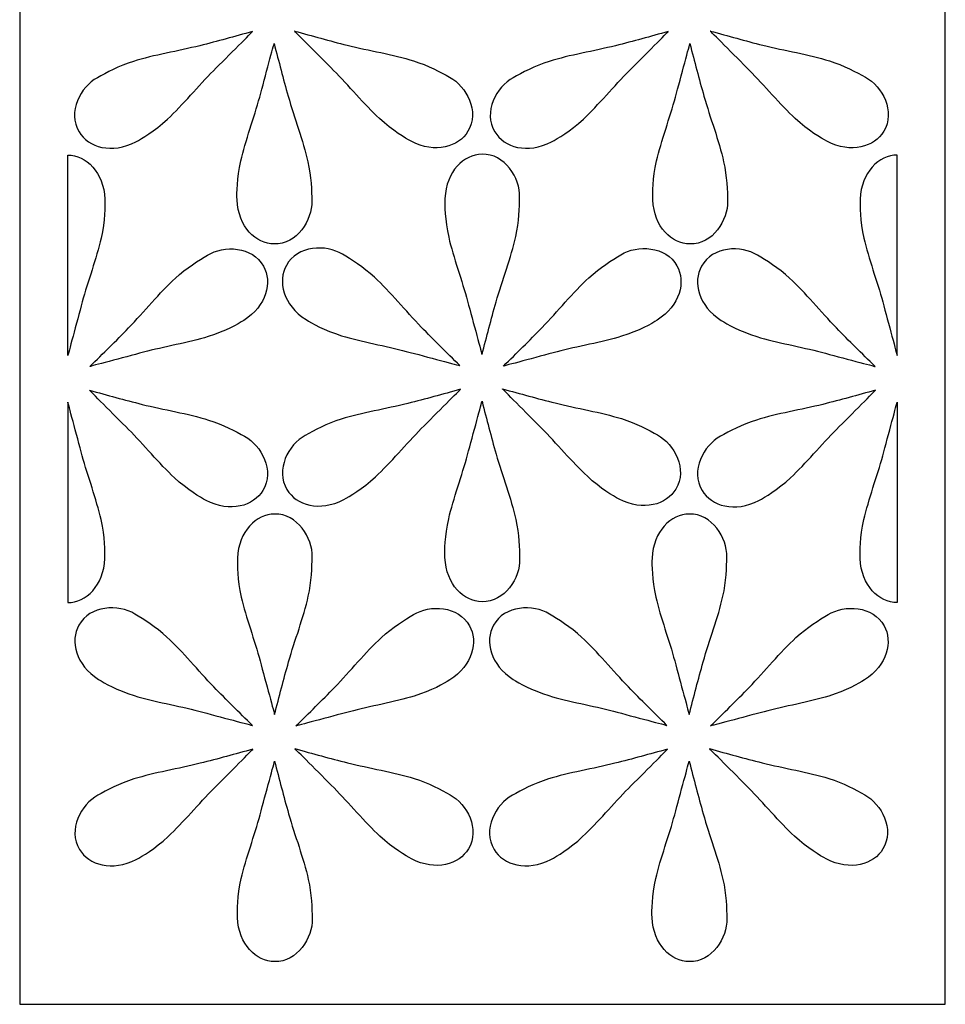
# Model space of a CAD drawing. Units: millimetres. Extents: x 80 to 196, y -115 to 132.
# Drawn here: x 80 to 196, y -115 to 8 of the extents above; entities that cross this region are included whole.
import ezdxf

# ---------------------------------------------------------------- set-up
doc = ezdxf.new("R2010")
doc.units = ezdxf.units.MM
doc.header["$MEASUREMENT"] = 0
doc.layers.add('layer 1', color=7, linetype='Continuous')

msp = doc.modelspace()

# ---------------------------------------------------------------- linework, layer by layer
at = {"layer": 'layer 1', "color": 250}
msp.add_lwpolyline([(80.379, -114.9187), (196.319, -114.9187), (196.319, 131.8907), (80.379, 131.8907), (80.379, -114.9187)], close=True, dxfattribs=at)
at = {"layer": 'layer 1', "color": 7}
for points, knots in [([(104.6417, 1.9385), (102.8006, 0.0917), (100.7801, -2.3539), (98.9018, -4.0964), (98.9018, -4.0964), (97.2454, -5.633), (95.6631, -6.5597), (94.9294, -6.9425), (94.9294, -6.9425), (91.9082, -8.519), (88.961, -7.6437), (87.816, -5.6883), (87.816, -5.6883), (86.3165, -3.2439), (88.0042, -0.0579), (90.11, 1.0818), (90.11, 1.0818), (91.2203, 1.7005), (92.8089, 2.5582), (94.6179, 3.1221), (94.6179, 3.1221), (97.1996, 3.9267), (100.2291, 4.4077), (102.9479, 5.0848), (102.9479, 5.0848), (105.1844, 5.6447), (107.2618, 6.231), (109.5446, 6.8568), (109.5446, 6.8568), (109.5446, 6.8568), (106.4826, 3.7852), (104.6416, 1.9384), (104.6416, 1.9384), (104.6416, 1.9384), (104.6417, 1.9385), (104.6417, 1.9385)], [0, 0, 0, 0, 0.1, 0.1, 0.1, 0.1, 0.2, 0.2, 0.2, 0.2, 0.3, 0.3, 0.3, 0.3, 0.4, 0.4, 0.4, 0.4, 0.5, 0.5, 0.5, 0.5, 0.6, 0.6, 0.6, 0.6, 0.7, 0.7, 0.7, 0.7, 0.8, 0.8, 0.8, 0.8, 1, 1, 1, 1]), ([(119.7011, 2.0004), (121.5422, 0.1536), (123.5627, -2.2919), (125.441, -4.0345), (125.441, -4.0345), (127.0974, -5.5711), (128.6797, -6.4977), (129.4134, -6.8806), (129.4134, -6.8806), (132.4346, -8.457), (135.3818, -7.5817), (136.5268, -5.6263), (136.5268, -5.6263), (138.0263, -3.182), (136.3386, 0.0041), (134.2328, 1.1438), (134.2328, 1.1438), (133.1225, 1.7624), (131.5339, 2.6201), (129.7249, 3.184), (129.7249, 3.184), (127.1432, 3.9887), (124.1137, 4.4697), (121.3949, 5.1468), (121.3949, 5.1468), (119.1584, 5.7067), (117.081, 6.2929), (114.7982, 6.9187), (114.7982, 6.9187), (114.7982, 6.9187), (117.8602, 3.8471), (119.7012, 2.0003), (119.7012, 2.0003), (119.7012, 2.0003), (119.7011, 2.0004), (119.7011, 2.0004)], [0, 0, 0, 0, 0.1, 0.1, 0.1, 0.1, 0.2, 0.2, 0.2, 0.2, 0.3, 0.3, 0.3, 0.3, 0.4, 0.4, 0.4, 0.4, 0.5, 0.5, 0.5, 0.5, 0.6, 0.6, 0.6, 0.6, 0.7, 0.7, 0.7, 0.7, 0.8, 0.8, 0.8, 0.8, 1, 1, 1, 1]), ([(156.7205, 1.9385), (154.8795, 0.0917), (152.8589, -2.3539), (150.9807, -4.0964), (150.9807, -4.0964), (149.3243, -5.633), (147.742, -6.5597), (147.0083, -6.9425), (147.0083, -6.9425), (143.9871, -8.519), (141.0398, -7.6437), (139.8949, -5.6883), (139.8949, -5.6883), (138.3954, -3.2439), (140.0831, -0.0579), (142.1889, 1.0818), (142.1889, 1.0818), (143.2992, 1.7005), (144.8877, 2.5582), (146.6968, 3.1221), (146.6968, 3.1221), (149.2785, 3.9267), (152.308, 4.4077), (155.0268, 5.0848), (155.0268, 5.0848), (157.2633, 5.6447), (159.3407, 6.231), (161.6235, 6.8568), (161.6235, 6.8568), (161.6235, 6.8568), (158.5615, 3.7852), (156.7205, 1.9384), (156.7205, 1.9384), (156.7205, 1.9384), (156.7205, 1.9385), (156.7205, 1.9385)], [0, 0, 0, 0, 0.1, 0.1, 0.1, 0.1, 0.2, 0.2, 0.2, 0.2, 0.3, 0.3, 0.3, 0.3, 0.4, 0.4, 0.4, 0.4, 0.5, 0.5, 0.5, 0.5, 0.6, 0.6, 0.6, 0.6, 0.7, 0.7, 0.7, 0.7, 0.8, 0.8, 0.8, 0.8, 1, 1, 1, 1]), ([(171.78, 2.0004), (173.6211, 0.1536), (175.6416, -2.2919), (177.5199, -4.0345), (177.5199, -4.0345), (179.1763, -5.5711), (180.7585, -6.4977), (181.4923, -6.8806), (181.4923, -6.8806), (184.5134, -8.457), (187.4607, -7.5817), (188.6057, -5.6263), (188.6057, -5.6263), (190.1052, -3.182), (188.4175, 0.0041), (186.3117, 1.1438), (186.3117, 1.1438), (185.2014, 1.7624), (183.6128, 2.6201), (181.8038, 3.184), (181.8038, 3.184), (179.2221, 3.9887), (176.1926, 4.4697), (173.4738, 5.1468), (173.4738, 5.1468), (171.2373, 5.7067), (169.1598, 6.2929), (166.8771, 6.9187), (166.8771, 6.9187), (166.8771, 6.9187), (169.939, 3.8471), (171.7801, 2.0003), (171.7801, 2.0003), (171.7801, 2.0003), (171.78, 2.0004), (171.78, 2.0004)], [0, 0, 0, 0, 0.1, 0.1, 0.1, 0.1, 0.2, 0.2, 0.2, 0.2, 0.3, 0.3, 0.3, 0.3, 0.4, 0.4, 0.4, 0.4, 0.5, 0.5, 0.5, 0.5, 0.6, 0.6, 0.6, 0.6, 0.7, 0.7, 0.7, 0.7, 0.8, 0.8, 0.8, 0.8, 1, 1, 1, 1]), ([(110.4391, -1.3517), (109.7603, -3.8695), (108.6526, -6.8421), (108.0828, -9.34), (108.0828, -9.34), (107.5802, -11.5427), (107.5688, -13.3763), (107.6041, -14.2032), (107.6041, -14.2032), (107.7495, -17.6077), (109.9812, -19.7226), (112.2471, -19.7363), (112.2471, -19.7363), (115.1137, -19.8128), (117.029, -16.7582), (116.9631, -14.3646), (116.9631, -14.3646), (116.9436, -13.0938), (116.8922, -11.2892), (116.476, -9.4405), (116.476, -9.4405), (115.8821, -6.8024), (114.7838, -3.9383), (114.0109, -1.2452), (114.0109, -1.2452), (113.3775, 0.9718), (112.8465, 3.0639), (112.2471, 5.3537), (112.2471, 5.3537), (112.2471, 5.3537), (111.1181, 1.1662), (110.4391, -1.3516), (110.4391, -1.3516), (110.4391, -1.3516), (110.4391, -1.3517), (110.4391, -1.3517)], [0, 0, 0, 0, 0.1, 0.1, 0.1, 0.1, 0.2, 0.2, 0.2, 0.2, 0.3, 0.3, 0.3, 0.3, 0.4, 0.4, 0.4, 0.4, 0.5, 0.5, 0.5, 0.5, 0.6, 0.6, 0.6, 0.6, 0.7, 0.7, 0.7, 0.7, 0.8, 0.8, 0.8, 0.8, 1, 1, 1, 1]), ([(162.518, -1.3517), (161.8392, -3.8695), (160.7315, -6.8421), (160.1616, -9.34), (160.1616, -9.34), (159.6591, -11.5427), (159.6477, -13.3763), (159.683, -14.2032), (159.683, -14.2032), (159.8284, -17.6077), (162.06, -19.7226), (164.326, -19.7363), (164.326, -19.7363), (167.1926, -19.8128), (169.1079, -16.7582), (169.042, -14.3646), (169.042, -14.3646), (169.0225, -13.0938), (168.9711, -11.2892), (168.5549, -9.4405), (168.5549, -9.4405), (167.961, -6.8024), (166.8627, -3.9383), (166.0897, -1.2452), (166.0897, -1.2452), (165.4564, 0.9718), (164.9254, 3.0639), (164.326, 5.3537), (164.326, 5.3537), (164.326, 5.3537), (163.1969, 1.1662), (162.518, -1.3516), (162.518, -1.3516), (162.518, -1.3516), (162.518, -1.3517), (162.518, -1.3517)], [0, 0, 0, 0, 0.1, 0.1, 0.1, 0.1, 0.2, 0.2, 0.2, 0.2, 0.3, 0.3, 0.3, 0.3, 0.4, 0.4, 0.4, 0.4, 0.5, 0.5, 0.5, 0.5, 0.6, 0.6, 0.6, 0.6, 0.7, 0.7, 0.7, 0.7, 0.8, 0.8, 0.8, 0.8, 1, 1, 1, 1]), ([(88.2192, -26.9943), (88.898, -24.4765), (90.0057, -21.5039), (90.5755, -19.006), (90.5755, -19.006), (91.0781, -16.8032), (91.0895, -14.9697), (91.0542, -14.1428), (91.0542, -14.1428), (90.9088, -10.7382), (88.6771, -8.6234), (86.4112, -8.6096), (86.4112, -8.6096), (86.4112, -8.6096), (86.4112, -33.6997), (86.4112, -33.6997), (86.4112, -33.6997), (86.4112, -33.6997), (87.5402, -29.5122), (88.2192, -26.9944), (88.2192, -26.9944), (88.2192, -26.9944), (88.2192, -26.9943), (88.2192, -26.9943)], [0, 0, 0, 0, 0.14285714, 0.14285714, 0.14285714, 0.14285714, 0.28571429, 0.28571429, 0.28571429, 0.28571429, 0.42857143, 0.42857143, 0.42857143, 0.42857143, 0.57142857, 0.57142857, 0.57142857, 0.57142857, 0.71428571, 0.71428571, 0.71428571, 0.71428571, 1, 1, 1, 1]), ([(136.4793, -26.8864), (135.8004, -24.3686), (134.6928, -21.396), (134.1229, -18.8981), (134.1229, -18.8981), (133.6203, -16.6953), (133.6089, -14.8618), (133.6443, -14.0349), (133.6443, -14.0349), (133.7896, -10.6303), (136.0213, -8.5155), (138.2872, -8.5017), (138.2872, -8.5017), (141.1538, -8.4253), (143.0691, -11.4799), (143.0032, -13.8735), (143.0032, -13.8735), (142.9838, -15.1443), (142.9323, -16.9489), (142.5162, -18.7976), (142.5162, -18.7976), (141.9223, -21.4357), (140.8239, -24.2998), (140.051, -26.9929), (140.051, -26.9929), (139.4176, -29.2098), (138.8867, -31.302), (138.2872, -33.5918), (138.2872, -33.5918), (138.2872, -33.5918), (137.1582, -29.4043), (136.4793, -26.8865), (136.4793, -26.8865), (136.4793, -26.8865), (136.4793, -26.8864), (136.4793, -26.8864)], [0, 0, 0, 0, 0.1, 0.1, 0.1, 0.1, 0.2, 0.2, 0.2, 0.2, 0.3, 0.3, 0.3, 0.3, 0.4, 0.4, 0.4, 0.4, 0.5, 0.5, 0.5, 0.5, 0.6, 0.6, 0.6, 0.6, 0.7, 0.7, 0.7, 0.7, 0.8, 0.8, 0.8, 0.8, 1, 1, 1, 1]), ([(188.4789, -26.9943), (187.8, -24.4765), (186.6924, -21.5039), (186.1225, -19.006), (186.1225, -19.006), (185.6199, -16.8032), (185.6085, -14.9697), (185.6439, -14.1428), (185.6439, -14.1428), (185.7892, -10.7382), (188.0209, -8.6234), (190.2868, -8.6096), (190.2868, -8.6096), (190.2868, -8.6096), (190.2868, -33.6997), (190.2868, -33.6997), (190.2868, -33.6997), (190.2868, -33.6997), (189.1578, -29.5122), (188.4789, -26.9944), (188.4789, -26.9944), (188.4789, -26.9944), (188.4789, -26.9943), (188.4789, -26.9943)], [0, 0, 0, 0, 0.14285714, 0.14285714, 0.14285714, 0.14285714, 0.28571429, 0.28571429, 0.28571429, 0.28571429, 0.42857143, 0.42857143, 0.42857143, 0.42857143, 0.57142857, 0.57142857, 0.57142857, 0.57142857, 0.71428571, 0.71428571, 0.71428571, 0.71428571, 1, 1, 1, 1]), ([(95.8973, -33.2844), (98.4172, -32.6134), (101.5454, -32.0864), (103.9935, -31.331), (103.9935, -31.331), (106.1525, -30.6648), (107.7461, -29.7578), (108.4445, -29.3139), (108.4445, -29.3139), (111.3203, -27.4858), (112.036, -24.4956), (110.915, -22.5264), (110.915, -22.5264), (109.5479, -20.0056), (105.9449, -19.8742), (103.905, -21.128), (103.905, -21.128), (102.8141, -21.7802), (101.277, -22.7271), (99.8841, -24.0119), (99.8841, -24.0119), (97.8964, -25.8453), (95.9651, -28.2285), (94.0193, -30.2444), (94.0193, -30.2444), (92.4161, -31.9014), (90.8697, -33.4074), (89.1864, -35.0714), (89.1864, -35.0714), (89.1864, -35.0714), (93.3774, -33.9555), (95.8973, -33.2844), (95.8973, -33.2844), (95.8973, -33.2844), (95.8973, -33.2844), (95.8973, -33.2844)], [0, 0, 0, 0, 0.1, 0.1, 0.1, 0.1, 0.2, 0.2, 0.2, 0.2, 0.3, 0.3, 0.3, 0.3, 0.4, 0.4, 0.4, 0.4, 0.5, 0.5, 0.5, 0.5, 0.6, 0.6, 0.6, 0.6, 0.7, 0.7, 0.7, 0.7, 0.8, 0.8, 0.8, 0.8, 1, 1, 1, 1]), ([(128.8013, -33.1765), (126.2814, -32.5054), (123.1531, -31.9784), (120.705, -31.223), (120.705, -31.223), (118.546, -30.5568), (116.9524, -29.6498), (116.254, -29.2059), (116.254, -29.2059), (113.3782, -27.3778), (112.6626, -24.3876), (113.7835, -22.4184), (113.7835, -22.4184), (115.1506, -19.8976), (118.7537, -19.7662), (120.7935, -21.02), (120.7935, -21.02), (121.8844, -21.6722), (123.4215, -22.6191), (124.8144, -23.9039), (124.8144, -23.9039), (126.8022, -25.7373), (128.7334, -28.1205), (130.6792, -30.1365), (130.6792, -30.1365), (132.2824, -31.7934), (133.8288, -33.2994), (135.5121, -34.9634), (135.5121, -34.9634), (135.5121, -34.9634), (131.3211, -33.8475), (128.8012, -33.1765), (128.8012, -33.1765), (128.8012, -33.1765), (128.8013, -33.1765), (128.8013, -33.1765)], [0, 0, 0, 0, 0.1, 0.1, 0.1, 0.1, 0.2, 0.2, 0.2, 0.2, 0.3, 0.3, 0.3, 0.3, 0.4, 0.4, 0.4, 0.4, 0.5, 0.5, 0.5, 0.5, 0.6, 0.6, 0.6, 0.6, 0.7, 0.7, 0.7, 0.7, 0.8, 0.8, 0.8, 0.8, 1, 1, 1, 1]), ([(147.6838, -33.2384), (150.2037, -32.5674), (153.3319, -32.0403), (155.7801, -31.2849), (155.7801, -31.2849), (157.9391, -30.6187), (159.5327, -29.7118), (160.2311, -29.2678), (160.2311, -29.2678), (163.1069, -27.4397), (163.8225, -24.4496), (162.7016, -22.4803), (162.7016, -22.4803), (161.3345, -19.9595), (157.7314, -19.8281), (155.6915, -21.082), (155.6915, -21.082), (154.6007, -21.7342), (153.0636, -22.681), (151.6707, -23.9658), (151.6707, -23.9658), (149.6829, -25.7993), (147.7517, -28.1825), (145.8059, -30.1984), (145.8059, -30.1984), (144.2027, -31.8553), (142.6563, -33.3613), (140.973, -35.0253), (140.973, -35.0253), (140.973, -35.0253), (145.164, -33.9094), (147.6839, -33.2384), (147.6839, -33.2384), (147.6839, -33.2384), (147.6838, -33.2384), (147.6838, -33.2384)], [0, 0, 0, 0, 0.1, 0.1, 0.1, 0.1, 0.2, 0.2, 0.2, 0.2, 0.3, 0.3, 0.3, 0.3, 0.4, 0.4, 0.4, 0.4, 0.5, 0.5, 0.5, 0.5, 0.6, 0.6, 0.6, 0.6, 0.7, 0.7, 0.7, 0.7, 0.8, 0.8, 0.8, 0.8, 1, 1, 1, 1]), ([(180.8008, -33.2844), (178.2809, -32.6134), (175.1527, -32.0864), (172.7045, -31.331), (172.7045, -31.331), (170.5455, -30.6648), (168.9519, -29.7578), (168.2535, -29.3139), (168.2535, -29.3139), (165.3777, -27.4858), (164.6621, -24.4956), (165.783, -22.5264), (165.783, -22.5264), (167.1501, -20.0056), (170.7532, -19.8742), (172.7931, -21.128), (172.7931, -21.128), (173.8839, -21.7802), (175.421, -22.7271), (176.8139, -24.0119), (176.8139, -24.0119), (178.8017, -25.8453), (180.7329, -28.2285), (182.6787, -30.2444), (182.6787, -30.2444), (184.2819, -31.9014), (185.8283, -33.4074), (187.5116, -35.0714), (187.5116, -35.0714), (187.5116, -35.0714), (183.3206, -33.9555), (180.8007, -33.2844), (180.8007, -33.2844), (180.8007, -33.2844), (180.8008, -33.2844), (180.8008, -33.2844)], [0, 0, 0, 0, 0.1, 0.1, 0.1, 0.1, 0.2, 0.2, 0.2, 0.2, 0.3, 0.3, 0.3, 0.3, 0.4, 0.4, 0.4, 0.4, 0.5, 0.5, 0.5, 0.5, 0.6, 0.6, 0.6, 0.6, 0.7, 0.7, 0.7, 0.7, 0.8, 0.8, 0.8, 0.8, 1, 1, 1, 1]), ([(94.0167, -42.9576), (95.8578, -44.8044), (97.8783, -47.2499), (99.7566, -48.9925), (99.7566, -48.9925), (101.413, -50.5291), (102.9952, -51.4557), (103.729, -51.8386), (103.729, -51.8386), (106.7502, -53.415), (109.6974, -52.5397), (110.8424, -50.5843), (110.8424, -50.5843), (112.3419, -48.14), (110.6542, -44.9539), (108.5484, -43.8142), (108.5484, -43.8142), (107.4381, -43.1956), (105.8495, -42.3379), (104.0405, -41.774), (104.0405, -41.774), (101.4588, -40.9693), (98.4293, -40.4883), (95.7105, -39.8112), (95.7105, -39.8112), (93.474, -39.2513), (91.3965, -38.6651), (89.1138, -38.0393), (89.1138, -38.0393), (89.1138, -38.0393), (92.1757, -41.1109), (94.0168, -42.9577), (94.0168, -42.9577), (94.0168, -42.9577), (94.0167, -42.9576), (94.0167, -42.9576)], [0, 0, 0, 0, 0.1, 0.1, 0.1, 0.1, 0.2, 0.2, 0.2, 0.2, 0.3, 0.3, 0.3, 0.3, 0.4, 0.4, 0.4, 0.4, 0.5, 0.5, 0.5, 0.5, 0.6, 0.6, 0.6, 0.6, 0.7, 0.7, 0.7, 0.7, 0.8, 0.8, 0.8, 0.8, 1, 1, 1, 1]), ([(130.6818, -42.8496), (128.8407, -44.6964), (126.8202, -47.142), (124.9419, -48.8845), (124.9419, -48.8845), (123.2855, -50.4211), (121.7033, -51.3477), (120.9695, -51.7306), (120.9695, -51.7306), (117.9484, -53.307), (115.0011, -52.4317), (113.8561, -50.4763), (113.8561, -50.4763), (112.3566, -48.032), (114.0443, -44.8459), (116.1501, -43.7062), (116.1501, -43.7062), (117.2604, -43.0876), (118.849, -42.2299), (120.6581, -41.666), (120.6581, -41.666), (123.2397, -40.8613), (126.2692, -40.3803), (128.988, -39.7033), (128.988, -39.7033), (131.2245, -39.1433), (133.302, -38.5571), (135.5847, -37.9313), (135.5847, -37.9313), (135.5847, -37.9313), (132.5228, -41.0029), (130.6817, -42.8497), (130.6817, -42.8497), (130.6817, -42.8497), (130.6818, -42.8496), (130.6818, -42.8496)], [0, 0, 0, 0, 0.1, 0.1, 0.1, 0.1, 0.2, 0.2, 0.2, 0.2, 0.3, 0.3, 0.3, 0.3, 0.4, 0.4, 0.4, 0.4, 0.5, 0.5, 0.5, 0.5, 0.6, 0.6, 0.6, 0.6, 0.7, 0.7, 0.7, 0.7, 0.8, 0.8, 0.8, 0.8, 1, 1, 1, 1]), ([(145.7413, -42.7877), (147.5823, -44.6345), (149.6029, -47.08), (151.4812, -48.8226), (151.4812, -48.8226), (153.1376, -50.3592), (154.7198, -51.2858), (155.4535, -51.6687), (155.4535, -51.6687), (158.4747, -53.2451), (161.422, -52.3698), (162.5669, -50.4144), (162.5669, -50.4144), (164.0664, -47.9701), (162.3787, -44.784), (160.2729, -43.6443), (160.2729, -43.6443), (159.1626, -43.0257), (157.5741, -42.168), (155.765, -41.6041), (155.765, -41.6041), (153.1834, -40.7994), (150.1538, -40.3184), (147.4351, -39.6413), (147.4351, -39.6413), (145.1985, -39.0814), (143.1211, -38.4951), (140.8383, -37.8694), (140.8383, -37.8694), (140.8383, -37.8694), (143.9003, -40.941), (145.7414, -42.7877), (145.7414, -42.7877), (145.7414, -42.7877), (145.7413, -42.7877), (145.7413, -42.7877)], [0, 0, 0, 0, 0.1, 0.1, 0.1, 0.1, 0.2, 0.2, 0.2, 0.2, 0.3, 0.3, 0.3, 0.3, 0.4, 0.4, 0.4, 0.4, 0.5, 0.5, 0.5, 0.5, 0.6, 0.6, 0.6, 0.6, 0.7, 0.7, 0.7, 0.7, 0.8, 0.8, 0.8, 0.8, 1, 1, 1, 1]), ([(182.6814, -42.9576), (180.8403, -44.8044), (178.8198, -47.2499), (176.9415, -48.9925), (176.9415, -48.9925), (175.2851, -50.5291), (173.7029, -51.4557), (172.9691, -51.8386), (172.9691, -51.8386), (169.948, -53.415), (167.0007, -52.5397), (165.8557, -50.5843), (165.8557, -50.5843), (164.3562, -48.14), (166.0439, -44.9539), (168.1497, -43.8142), (168.1497, -43.8142), (169.26, -43.1956), (170.8486, -42.3379), (172.6577, -41.774), (172.6577, -41.774), (175.2393, -40.9693), (178.2688, -40.4883), (180.9876, -39.8112), (180.9876, -39.8112), (183.2241, -39.2513), (185.3016, -38.6651), (187.5843, -38.0393), (187.5843, -38.0393), (187.5843, -38.0393), (184.5224, -41.1109), (182.6813, -42.9577), (182.6813, -42.9577), (182.6813, -42.9577), (182.6814, -42.9576), (182.6814, -42.9576)], [0, 0, 0, 0, 0.1, 0.1, 0.1, 0.1, 0.2, 0.2, 0.2, 0.2, 0.3, 0.3, 0.3, 0.3, 0.4, 0.4, 0.4, 0.4, 0.5, 0.5, 0.5, 0.5, 0.6, 0.6, 0.6, 0.6, 0.7, 0.7, 0.7, 0.7, 0.8, 0.8, 0.8, 0.8, 1, 1, 1, 1]), ([(136.4793, -46.1398), (135.8004, -48.6576), (134.6928, -51.6302), (134.1229, -54.128), (134.1229, -54.128), (133.6203, -56.3308), (133.6089, -58.1643), (133.6443, -58.9912), (133.6443, -58.9912), (133.7896, -62.3958), (136.0213, -64.5106), (138.2872, -64.5244), (138.2872, -64.5244), (141.1538, -64.6008), (143.0691, -61.5463), (143.0032, -59.1527), (143.0032, -59.1527), (142.9838, -57.8818), (142.9323, -56.0773), (142.5162, -54.2286), (142.5162, -54.2286), (141.9223, -51.5904), (140.8239, -48.7264), (140.051, -46.0332), (140.051, -46.0332), (139.4176, -43.8163), (138.8867, -41.7241), (138.2872, -39.4344), (138.2872, -39.4344), (138.2872, -39.4344), (137.1582, -43.6218), (136.4793, -46.1397), (136.4793, -46.1397), (136.4793, -46.1397), (136.4793, -46.1398), (136.4793, -46.1398)], [0, 0, 0, 0, 0.1, 0.1, 0.1, 0.1, 0.2, 0.2, 0.2, 0.2, 0.3, 0.3, 0.3, 0.3, 0.4, 0.4, 0.4, 0.4, 0.5, 0.5, 0.5, 0.5, 0.6, 0.6, 0.6, 0.6, 0.7, 0.7, 0.7, 0.7, 0.8, 0.8, 0.8, 0.8, 1, 1, 1, 1]), ([(88.2192, -46.2477), (88.898, -48.7656), (90.0057, -51.7382), (90.5755, -54.236), (90.5755, -54.236), (91.0781, -56.4388), (91.0895, -58.2723), (91.0542, -59.0992), (91.0542, -59.0992), (90.9088, -62.5038), (88.6771, -64.6186), (86.4112, -64.6324), (86.4112, -64.6324), (86.4112, -64.6324), (86.4112, -39.5423), (86.4112, -39.5423), (86.4112, -39.5423), (86.4112, -39.5423), (87.5402, -43.7298), (88.2192, -46.2477), (88.2192, -46.2477), (88.2192, -46.2477), (88.2192, -46.2477), (88.2192, -46.2477)], [0, 0, 0, 0, 0.14285714, 0.14285714, 0.14285714, 0.14285714, 0.28571429, 0.28571429, 0.28571429, 0.28571429, 0.42857143, 0.42857143, 0.42857143, 0.42857143, 0.57142857, 0.57142857, 0.57142857, 0.57142857, 0.71428571, 0.71428571, 0.71428571, 0.71428571, 1, 1, 1, 1]), ([(188.4789, -46.2477), (187.8, -48.7656), (186.6924, -51.7382), (186.1225, -54.236), (186.1225, -54.236), (185.6199, -56.4388), (185.6085, -58.2723), (185.6439, -59.0992), (185.6439, -59.0992), (185.7892, -62.5038), (188.0209, -64.6186), (190.2868, -64.6324), (190.2868, -64.6324), (190.2868, -64.6324), (190.2868, -39.5423), (190.2868, -39.5423), (190.2868, -39.5423), (190.2868, -39.5423), (189.1578, -43.7298), (188.4789, -46.2477), (188.4789, -46.2477), (188.4789, -46.2477), (188.4789, -46.2477), (188.4789, -46.2477)], [0, 0, 0, 0, 0.14285714, 0.14285714, 0.14285714, 0.14285714, 0.28571429, 0.28571429, 0.28571429, 0.28571429, 0.42857143, 0.42857143, 0.42857143, 0.42857143, 0.57142857, 0.57142857, 0.57142857, 0.57142857, 0.71428571, 0.71428571, 0.71428571, 0.71428571, 1, 1, 1, 1]), ([(110.4943, -71.9327), (109.8155, -69.4149), (108.7078, -66.4423), (108.1379, -63.9444), (108.1379, -63.9444), (107.6353, -61.7416), (107.624, -59.9081), (107.6593, -59.0812), (107.6593, -59.0812), (107.8047, -55.6766), (110.0363, -53.5618), (112.3022, -53.548), (112.3022, -53.548), (115.1689, -53.4716), (117.0842, -56.5262), (117.0182, -58.9198), (117.0182, -58.9198), (116.9988, -60.1906), (116.9474, -61.9952), (116.5312, -63.8439), (116.5312, -63.8439), (115.9373, -66.482), (114.839, -69.3461), (114.066, -72.0392), (114.066, -72.0392), (113.4327, -74.2561), (112.9017, -76.3483), (112.3022, -78.6381), (112.3022, -78.6381), (112.3022, -78.6381), (111.1732, -74.4506), (110.4943, -71.9328), (110.4943, -71.9328), (110.4943, -71.9328), (110.4943, -71.9327), (110.4943, -71.9327)], [0, 0, 0, 0, 0.1, 0.1, 0.1, 0.1, 0.2, 0.2, 0.2, 0.2, 0.3, 0.3, 0.3, 0.3, 0.4, 0.4, 0.4, 0.4, 0.5, 0.5, 0.5, 0.5, 0.6, 0.6, 0.6, 0.6, 0.7, 0.7, 0.7, 0.7, 0.8, 0.8, 0.8, 0.8, 1, 1, 1, 1]), ([(162.4238, -71.9327), (161.745, -69.4149), (160.6373, -66.4423), (160.0674, -63.9444), (160.0674, -63.9444), (159.5649, -61.7416), (159.5535, -59.9081), (159.5888, -59.0812), (159.5888, -59.0812), (159.7342, -55.6766), (161.9658, -53.5618), (164.2318, -53.548), (164.2318, -53.548), (167.0984, -53.4716), (169.0137, -56.5262), (168.9478, -58.9198), (168.9478, -58.9198), (168.9283, -60.1906), (168.8769, -61.9952), (168.4607, -63.8439), (168.4607, -63.8439), (167.8668, -66.482), (166.7685, -69.3461), (165.9955, -72.0392), (165.9955, -72.0392), (165.3622, -74.2561), (164.8312, -76.3483), (164.2318, -78.6381), (164.2318, -78.6381), (164.2318, -78.6381), (163.1027, -74.4506), (162.4238, -71.9328), (162.4238, -71.9328), (162.4238, -71.9328), (162.4238, -71.9327), (162.4238, -71.9327)], [0, 0, 0, 0, 0.1, 0.1, 0.1, 0.1, 0.2, 0.2, 0.2, 0.2, 0.3, 0.3, 0.3, 0.3, 0.4, 0.4, 0.4, 0.4, 0.5, 0.5, 0.5, 0.5, 0.6, 0.6, 0.6, 0.6, 0.7, 0.7, 0.7, 0.7, 0.8, 0.8, 0.8, 0.8, 1, 1, 1, 1]), ([(102.8162, -78.2228), (100.2963, -77.5517), (97.1681, -77.0247), (94.7199, -76.2693), (94.7199, -76.2693), (92.561, -75.6031), (90.9674, -74.6961), (90.2689, -74.2522), (90.2689, -74.2522), (87.3931, -72.4241), (86.6775, -69.4339), (87.7985, -67.4647), (87.7985, -67.4647), (89.1656, -64.9439), (92.7686, -64.8125), (94.8085, -66.0663), (94.8085, -66.0663), (95.8993, -66.7185), (97.4365, -67.6654), (98.8294, -68.9502), (98.8294, -68.9502), (100.8171, -70.7836), (102.7484, -73.1668), (104.6941, -75.1828), (104.6941, -75.1828), (106.2974, -76.8397), (107.8438, -78.3457), (109.5271, -80.0097), (109.5271, -80.0097), (109.5271, -80.0097), (105.336, -78.8938), (102.8161, -78.2228), (102.8161, -78.2228), (102.8161, -78.2228), (102.8162, -78.2228), (102.8162, -78.2228)], [0, 0, 0, 0, 0.1, 0.1, 0.1, 0.1, 0.2, 0.2, 0.2, 0.2, 0.3, 0.3, 0.3, 0.3, 0.4, 0.4, 0.4, 0.4, 0.5, 0.5, 0.5, 0.5, 0.6, 0.6, 0.6, 0.6, 0.7, 0.7, 0.7, 0.7, 0.8, 0.8, 0.8, 0.8, 1, 1, 1, 1]), ([(121.6988, -78.2847), (124.2187, -77.6137), (127.3469, -77.0866), (129.795, -76.3312), (129.795, -76.3312), (131.954, -75.665), (133.5476, -74.7581), (134.2461, -74.3141), (134.2461, -74.3141), (137.1219, -72.486), (137.8375, -69.4959), (136.7165, -67.5266), (136.7165, -67.5266), (135.3494, -65.0058), (131.7464, -64.8744), (129.7065, -66.1283), (129.7065, -66.1283), (128.6156, -66.7805), (127.0785, -67.7273), (125.6856, -69.0121), (125.6856, -69.0121), (123.6979, -70.8456), (121.7666, -73.2288), (119.8208, -75.2447), (119.8208, -75.2447), (118.2176, -76.9016), (116.6712, -78.4076), (114.9879, -80.0716), (114.9879, -80.0716), (114.9879, -80.0716), (119.179, -78.9557), (121.6989, -78.2847), (121.6989, -78.2847), (121.6989, -78.2847), (121.6988, -78.2847), (121.6988, -78.2847)], [0, 0, 0, 0, 0.1, 0.1, 0.1, 0.1, 0.2, 0.2, 0.2, 0.2, 0.3, 0.3, 0.3, 0.3, 0.4, 0.4, 0.4, 0.4, 0.5, 0.5, 0.5, 0.5, 0.6, 0.6, 0.6, 0.6, 0.7, 0.7, 0.7, 0.7, 0.8, 0.8, 0.8, 0.8, 1, 1, 1, 1]), ([(154.7457, -78.2228), (152.2258, -77.5517), (149.0976, -77.0247), (146.6494, -76.2693), (146.6494, -76.2693), (144.4905, -75.6031), (142.8969, -74.6961), (142.1984, -74.2522), (142.1984, -74.2522), (139.3226, -72.4241), (138.607, -69.4339), (139.728, -67.4647), (139.728, -67.4647), (141.0951, -64.9439), (144.6981, -64.8125), (146.738, -66.0663), (146.738, -66.0663), (147.8289, -66.7185), (149.366, -67.6654), (150.7589, -68.9502), (150.7589, -68.9502), (152.7466, -70.7836), (154.6779, -73.1668), (156.6237, -75.1828), (156.6237, -75.1828), (158.2269, -76.8397), (159.7733, -78.3457), (161.4566, -80.0097), (161.4566, -80.0097), (161.4566, -80.0097), (157.2655, -78.8938), (154.7456, -78.2228), (154.7456, -78.2228), (154.7456, -78.2228), (154.7457, -78.2228), (154.7457, -78.2228)], [0, 0, 0, 0, 0.1, 0.1, 0.1, 0.1, 0.2, 0.2, 0.2, 0.2, 0.3, 0.3, 0.3, 0.3, 0.4, 0.4, 0.4, 0.4, 0.5, 0.5, 0.5, 0.5, 0.6, 0.6, 0.6, 0.6, 0.7, 0.7, 0.7, 0.7, 0.8, 0.8, 0.8, 0.8, 1, 1, 1, 1]), ([(173.6283, -78.2847), (176.1482, -77.6137), (179.2764, -77.0866), (181.7246, -76.3312), (181.7246, -76.3312), (183.8835, -75.665), (185.4771, -74.7581), (186.1756, -74.3141), (186.1756, -74.3141), (189.0514, -72.486), (189.767, -69.4959), (188.646, -67.5266), (188.646, -67.5266), (187.2789, -65.0058), (183.6759, -64.8744), (181.636, -66.1283), (181.636, -66.1283), (180.5452, -66.7805), (179.008, -67.7273), (177.6151, -69.0121), (177.6151, -69.0121), (175.6274, -70.8456), (173.6961, -73.2288), (171.7503, -75.2447), (171.7503, -75.2447), (170.1471, -76.9016), (168.6007, -78.4076), (166.9174, -80.0716), (166.9174, -80.0716), (166.9174, -80.0716), (171.1085, -78.9557), (173.6284, -78.2847), (173.6284, -78.2847), (173.6284, -78.2847), (173.6283, -78.2847), (173.6283, -78.2847)], [0, 0, 0, 0, 0.1, 0.1, 0.1, 0.1, 0.2, 0.2, 0.2, 0.2, 0.3, 0.3, 0.3, 0.3, 0.4, 0.4, 0.4, 0.4, 0.5, 0.5, 0.5, 0.5, 0.6, 0.6, 0.6, 0.6, 0.7, 0.7, 0.7, 0.7, 0.8, 0.8, 0.8, 0.8, 1, 1, 1, 1]), ([(104.6967, -87.896), (102.8557, -89.7428), (100.8351, -92.1883), (98.9569, -93.9309), (98.9569, -93.9309), (97.3005, -95.4675), (95.7182, -96.3941), (94.9845, -96.777), (94.9845, -96.777), (91.9633, -98.3534), (89.016, -97.4781), (87.8711, -95.5227), (87.8711, -95.5227), (86.3716, -93.0784), (88.0593, -89.8923), (90.1651, -88.7526), (90.1651, -88.7526), (91.2754, -88.134), (92.8639, -87.2763), (94.673, -86.7124), (94.673, -86.7124), (97.2547, -85.9077), (100.2842, -85.4267), (103.003, -84.7496), (103.003, -84.7496), (105.2395, -84.1897), (107.3169, -83.6034), (109.5997, -82.9777), (109.5997, -82.9777), (109.5997, -82.9777), (106.5377, -86.0493), (104.6967, -87.8961), (104.6967, -87.8961), (104.6967, -87.8961), (104.6967, -87.896), (104.6967, -87.896)], [0, 0, 0, 0, 0.1, 0.1, 0.1, 0.1, 0.2, 0.2, 0.2, 0.2, 0.3, 0.3, 0.3, 0.3, 0.4, 0.4, 0.4, 0.4, 0.5, 0.5, 0.5, 0.5, 0.6, 0.6, 0.6, 0.6, 0.7, 0.7, 0.7, 0.7, 0.8, 0.8, 0.8, 0.8, 1, 1, 1, 1]), ([(119.7563, -87.834), (121.5974, -89.6808), (123.6179, -92.1264), (125.4962, -93.8689), (125.4962, -93.8689), (127.1526, -95.4055), (128.7348, -96.3322), (129.4686, -96.7151), (129.4686, -96.7151), (132.4897, -98.2915), (135.437, -97.4162), (136.582, -95.4608), (136.582, -95.4608), (138.0815, -93.0165), (136.3938, -89.8304), (134.288, -88.6907), (134.288, -88.6907), (133.1777, -88.0721), (131.5891, -87.2144), (129.78, -86.6505), (129.78, -86.6505), (127.1984, -85.8458), (124.1689, -85.3648), (121.4501, -84.6877), (121.4501, -84.6877), (119.2136, -84.1278), (117.1361, -83.5415), (114.8534, -82.9158), (114.8534, -82.9158), (114.8534, -82.9158), (117.9153, -85.9873), (119.7564, -87.8341), (119.7564, -87.8341), (119.7564, -87.8341), (119.7563, -87.834), (119.7563, -87.834)], [0, 0, 0, 0, 0.1, 0.1, 0.1, 0.1, 0.2, 0.2, 0.2, 0.2, 0.3, 0.3, 0.3, 0.3, 0.4, 0.4, 0.4, 0.4, 0.5, 0.5, 0.5, 0.5, 0.6, 0.6, 0.6, 0.6, 0.7, 0.7, 0.7, 0.7, 0.8, 0.8, 0.8, 0.8, 1, 1, 1, 1]), ([(156.6263, -87.896), (154.7852, -89.7428), (152.7647, -92.1883), (150.8864, -93.9309), (150.8864, -93.9309), (149.23, -95.4675), (147.6477, -96.3941), (146.914, -96.777), (146.914, -96.777), (143.8928, -98.3534), (140.9456, -97.4781), (139.8006, -95.5227), (139.8006, -95.5227), (138.3011, -93.0784), (139.9888, -89.8923), (142.0946, -88.7526), (142.0946, -88.7526), (143.2049, -88.134), (144.7935, -87.2763), (146.6025, -86.7124), (146.6025, -86.7124), (149.1842, -85.9077), (152.2137, -85.4267), (154.9325, -84.7496), (154.9325, -84.7496), (157.169, -84.1897), (159.2464, -83.6034), (161.5292, -82.9777), (161.5292, -82.9777), (161.5292, -82.9777), (158.4672, -86.0493), (156.6262, -87.8961), (156.6262, -87.8961), (156.6262, -87.8961), (156.6263, -87.896), (156.6263, -87.896)], [0, 0, 0, 0, 0.1, 0.1, 0.1, 0.1, 0.2, 0.2, 0.2, 0.2, 0.3, 0.3, 0.3, 0.3, 0.4, 0.4, 0.4, 0.4, 0.5, 0.5, 0.5, 0.5, 0.6, 0.6, 0.6, 0.6, 0.7, 0.7, 0.7, 0.7, 0.8, 0.8, 0.8, 0.8, 1, 1, 1, 1]), ([(171.6858, -87.834), (173.5269, -89.6808), (175.5474, -92.1264), (177.4257, -93.8689), (177.4257, -93.8689), (179.0821, -95.4055), (180.6643, -96.3322), (181.3981, -96.7151), (181.3981, -96.7151), (184.4192, -98.2915), (187.3665, -97.4162), (188.5115, -95.4608), (188.5115, -95.4608), (190.011, -93.0165), (188.3233, -89.8304), (186.2175, -88.6907), (186.2175, -88.6907), (185.1072, -88.0721), (183.5186, -87.2144), (181.7096, -86.6505), (181.7096, -86.6505), (179.1279, -85.8458), (176.0984, -85.3648), (173.3796, -84.6877), (173.3796, -84.6877), (171.1431, -84.1278), (169.0656, -83.5415), (166.7829, -82.9158), (166.7829, -82.9158), (166.7829, -82.9158), (169.8448, -85.9873), (171.6859, -87.8341), (171.6859, -87.8341), (171.6859, -87.8341), (171.6858, -87.834), (171.6858, -87.834)], [0, 0, 0, 0, 0.1, 0.1, 0.1, 0.1, 0.2, 0.2, 0.2, 0.2, 0.3, 0.3, 0.3, 0.3, 0.4, 0.4, 0.4, 0.4, 0.5, 0.5, 0.5, 0.5, 0.6, 0.6, 0.6, 0.6, 0.7, 0.7, 0.7, 0.7, 0.8, 0.8, 0.8, 0.8, 1, 1, 1, 1]), ([(110.4943, -91.1861), (109.8155, -93.704), (108.7078, -96.6766), (108.1379, -99.1744), (108.1379, -99.1744), (107.6353, -101.3772), (107.624, -103.2107), (107.6593, -104.0376), (107.6593, -104.0376), (107.8047, -107.4422), (110.0363, -109.557), (112.3022, -109.5708), (112.3022, -109.5708), (115.1689, -109.6472), (117.0842, -106.5927), (117.0182, -104.199), (117.0182, -104.199), (116.9988, -102.9282), (116.9474, -101.1237), (116.5312, -99.275), (116.5312, -99.275), (115.9373, -96.6368), (114.839, -93.7727), (114.066, -91.0796), (114.066, -91.0796), (113.4327, -88.8627), (112.9017, -86.7705), (112.3022, -84.4807), (112.3022, -84.4807), (112.3022, -84.4807), (111.1732, -88.6682), (110.4943, -91.1861), (110.4943, -91.1861), (110.4943, -91.1861), (110.4943, -91.1861), (110.4943, -91.1861)], [0, 0, 0, 0, 0.1, 0.1, 0.1, 0.1, 0.2, 0.2, 0.2, 0.2, 0.3, 0.3, 0.3, 0.3, 0.4, 0.4, 0.4, 0.4, 0.5, 0.5, 0.5, 0.5, 0.6, 0.6, 0.6, 0.6, 0.7, 0.7, 0.7, 0.7, 0.8, 0.8, 0.8, 0.8, 1, 1, 1, 1]), ([(162.4238, -91.1861), (161.745, -93.704), (160.6373, -96.6766), (160.0674, -99.1744), (160.0674, -99.1744), (159.5649, -101.3772), (159.5535, -103.2107), (159.5888, -104.0376), (159.5888, -104.0376), (159.7342, -107.4422), (161.9658, -109.557), (164.2318, -109.5708), (164.2318, -109.5708), (167.0984, -109.6472), (169.0137, -106.5927), (168.9478, -104.199), (168.9478, -104.199), (168.9283, -102.9282), (168.8769, -101.1237), (168.4607, -99.275), (168.4607, -99.275), (167.8668, -96.6368), (166.7685, -93.7727), (165.9955, -91.0796), (165.9955, -91.0796), (165.3622, -88.8627), (164.8312, -86.7705), (164.2318, -84.4807), (164.2318, -84.4807), (164.2318, -84.4807), (163.1027, -88.6682), (162.4238, -91.1861), (162.4238, -91.1861), (162.4238, -91.1861), (162.4238, -91.1861), (162.4238, -91.1861)], [0, 0, 0, 0, 0.1, 0.1, 0.1, 0.1, 0.2, 0.2, 0.2, 0.2, 0.3, 0.3, 0.3, 0.3, 0.4, 0.4, 0.4, 0.4, 0.5, 0.5, 0.5, 0.5, 0.6, 0.6, 0.6, 0.6, 0.7, 0.7, 0.7, 0.7, 0.8, 0.8, 0.8, 0.8, 1, 1, 1, 1])]:
    msp.add_open_spline(points, degree=3, knots=knots, dxfattribs=at)

doc.saveas('drawing.dxf')
